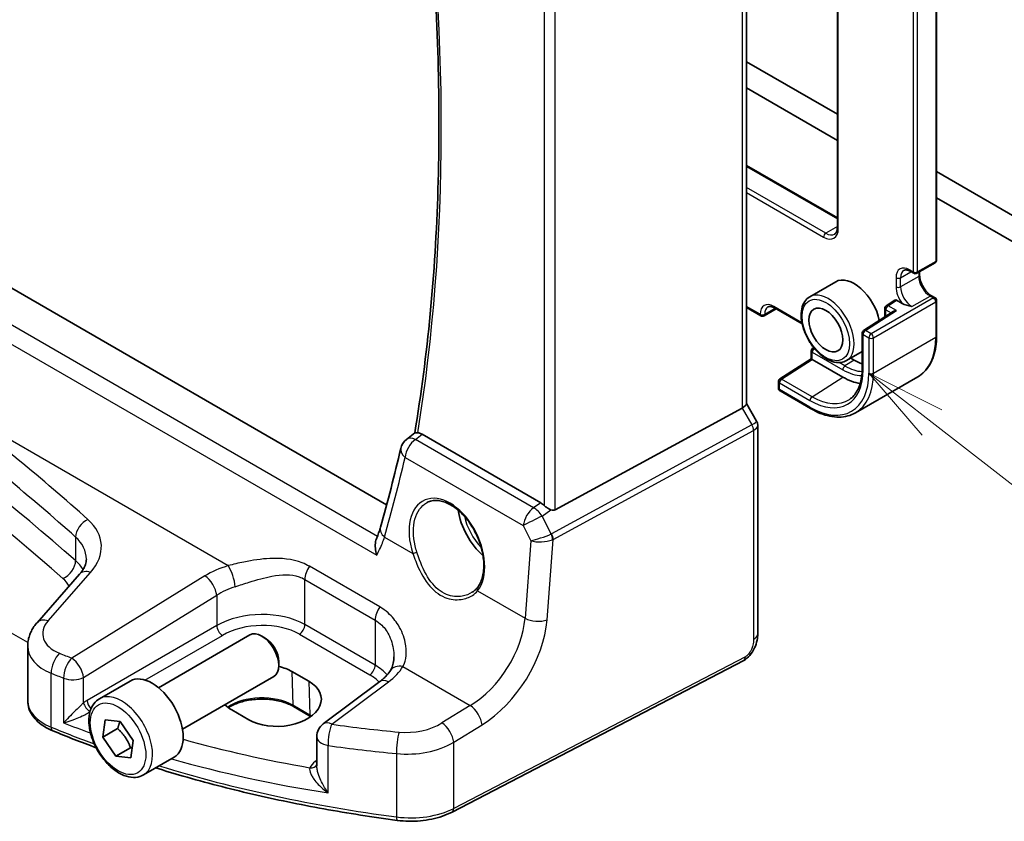
# Model space of a CAD drawing. Units: millimetres. Extents: x 29 to 4174, y 16 to 718.
# Drawn here: x 520 to 581, y 185 to 235 of the extents above; entities that cross this region are included whole.
import ezdxf

# ---------------------------------------------------------------- set-up
doc = ezdxf.new("R2010")
doc.units = ezdxf.units.MM
doc.header["$LTSCALE"] = 2
for name, color, linetype, lineweight in [('Symbol (TK)', 100, 'Continuous', 18), ('Visible (ISO)', 7, 'Continuous', 35), ('Visible Narrow (ISO)', 7, 'Continuous', 25)]:
    doc.layers.add(name, color=color, linetype=linetype, lineweight=lineweight)
doc.styles.add('Note Text (TK2)', font='MS PGothic.ttf')

# ---------------------------------------------------------------- blocks, each defined once
blk = doc.blocks.new('バルーン6')
at = {"layer": 'Symbol (TK)', "color": 100}
for p, q in [((288.457, 104.926), (286.484, 106.462)), ((288.764, 105.32), (286.484, 106.462)), ((286.484, 106.462), (288.149, 104.531)), ((288.457, 104.926), (295.938, 99.098))]:
    blk.add_line(p, q, dxfattribs=at)
at = {"layer": 'Symbol (TK)'}
blk.add_circle((298.299, 97.259), 3, dxfattribs=at)
at = {"layer": 'Symbol (TK)', "color": 7, "insert": (298.299, 97.241), "char_height": 2, "attachment_point": 5, "line_spacing_factor": 0.25, "style": 'Note Text (TK2)'}
blk.add_mtext('4', dxfattribs=at)

msp = doc.modelspace()

# ---------------------------------------------------------------- linework, layer by layer
at = {"layer": 'Visible (ISO)'}
for p, q in [((571.001, 262.5759), (571.001, 222.0278)), ((577.1993, 259.505), (577.1993, 219.9865)), ((542.8585, 204.7108), (461.5151, 251.6745)), ((565.3238, 250.6093), (565.3238, 211.0105)), ((565.3238, 232.3612), (571.001, 229.0835)), ((571.001, 227.4505), (565.3238, 230.7282)), ((565.3238, 225.8969), (571.001, 222.6191)), ((577.1993, 225.5049), (586.121, 220.354)), ((592.2021, 215.21), (577.1993, 223.8719)), ((575.9679, 219.1601), (577.0993, 219.8133)), ((575.5558, 219.2826), (575.7679, 219.1601)), ((576.1386, 219.2587), (576.1386, 219.0476)), ((570.8995, 218.6308), (569.2732, 217.6918)), ((576.8872, 217.7511), (577.0993, 217.6286)), ((566.222, 216.5065), (565.3238, 217.0251)), ((574.5985, 217.484), (574.0574, 217.137)), ((574.7014, 217.4757), (575.0453, 217.2771)), ((577.1993, 217.4554), (577.1993, 215.2509)), ((567.1705, 216.9387), (566.422, 216.5065)), ((567.0705, 216.9964), (568.8032, 215.9961)), ((574.4938, 216.7727), (572.6429, 215.5859)), ((573.9654, 216.4339), (573.9654, 216.9687)), ((572.5508, 215.4175), (572.5508, 213.213)), ((569.3747, 213.8174), (569.3747, 214.3183)), ((569.522, 214.5219), (569.4671, 214.4869)), ((572.5508, 214.2725), (571.5732, 213.7081)), ((567.4165, 212.5685), (569.3747, 213.8175)), ((571.3424, 212.6789), (569.4333, 213.7812)), ((571.8393, 213.8617), (572.0495, 213.7403)), ((567.3241, 212.3998), (567.3241, 211.9849)), ((572.1333, 210.4518), (576.0223, 212.6972)), ((567.4241, 211.8117), (569.3333, 210.7094)), ((565.3238, 211.0335), (565.9596, 209.9323)), ((565.0591, 210.7461), (553.3874, 204.4006)), ((566.0309, 209.6662), (566.0309, 196.6523)), ((544.1008, 208.7936), (544.6183, 209.1961)), ((552.4815, 204.8297), (545.0718, 209.1077)), ((523.6871, 200.3747), (521.0292, 197.35)), ((528.6114, 193.2919), (534.3131, 196.5838)), ((535.28, 196.3843), (535.0631, 196.5095)), ((520.4455, 192.4738), (520.4455, 195.8882)), ((536.1238, 194.9228), (536.1238, 194.6724)), ((565.153, 194.9987), (546.9406, 185.531)), ((536.9429, 194.3016), (538.0035, 193.6892)), ((524.9247, 192.6068), (526.8339, 193.7091)), ((530.1114, 190.6938), (535.8131, 193.9857)), ((542.4303, 193.6755), (538.9002, 191.0357)), ((534.2467, 191.2928), (533.186, 191.9052)), ((538.1096, 191.4985), (537.049, 192.1109)), ((525.1423, 190.2043), (525.2817, 191.2912)), ((525.2817, 191.2912), (526.2271, 191.1897)), ((526.0615, 190.735), (525.1423, 190.2043)), ((526.2271, 191.1897), (527.0329, 190.0013)), ((525.9482, 189.0158), (525.1423, 190.2043)), ((527.0329, 190.0013), (526.8935, 188.9143)), ((538.4991, 190.2348), (538.4991, 188.4136)), ((526.8674, 189.5465), (525.9482, 189.0158)), ((526.8935, 188.9143), (525.9482, 189.0158)), ((527.6747, 187.8437), (529.5839, 188.9459))]:
    msp.add_line(p, q, dxfattribs=at)
for centre, radius, start, end in [((576.9993, 219.9865), 0.2, 300, 0), ((575.8679, 219.3333), 0.2, 240, 300), ((574.1654, 216.9687), 0.2, 122.668498, 180), ((576.9993, 217.4554), 0.2, 0, 60), ((566.322, 216.6797), 0.2, 240, 300), ((572.7508, 215.4175), 0.2, 122.668498, 180), ((569.5747, 214.3183), 0.2, 122.532401, 180), ((567.5241, 212.3998), 0.2, 122.532401, 180), ((567.5241, 211.9849), 0.2, 180, 240), ((544.7146, 208.0042), 1, 127.869753, 166.865517), ((539.4991, 190.2348), 1, 126.78998, 180)]:
    msp.add_arc(centre, radius, start, end, dxfattribs=at)
for centre, major_axis, ratio, start_param, end_param in [((572.0495, 216.6389), (-1.15, 1.9919), 0.5773503, 4.1865318, 6.2831853), ((574.7014, 217.3124), (-0.1003, 0.1732), 0.5773492, 5.4964157, 6.3094011), ((574.694, 216.6635), (0.2756, 0.0064), 0.5922602, 1.5570027, 2.3699881), ((569.5747, 213.7078), (-0.2, 0.1096), 0.022659, 0.0124222, 0.7978204), ((572.0495, 216.6389), (1.775, -3.0744), 0.5773503, 5.4977871, 5.6988382), ((571.3424, 216.2307), (-2.175, 3.7672), 0.5773503, 2.3561945, 2.7170237), ((564.5238, 210.8192), (0.7971, 0.2136), 0.3178372, 5.360468, 6.1982261), ((445.7219, 287.3534), (61.2358, -130.3263), 0.6195827, 0.6197599, 0.6652033), ((552.4823, 204.0096), (0.4985, -0.8698), 0.5766698, 2.047433, 2.3604916), ((549.4221, 203.575), (-1.5, 2.5981), 0.5773503, 0.9561768, 2.0969458), ((553.0528, 205.0244), (0.3326, -0.6249), 0.5974682, 5.6839249, 6.28846), ((535.0631, 195.2848), (-0.75, 1.299), 0.5773503, 3.1415927, 6.2831853), ((535.28, 195.41), (-0.5966, 1.0334), 0.5773503, 3.9269908, 5.4977871), ((535.0644, 193.1034), (-2.6554, -0.1273), 0.606728, 3.8979194, 4.2736129), ((528.2089, 191.3275), (-1.375, 2.3816), 0.5773503, 3.1415927, 6.2831853), ((536.1251, 192.491), (2.6554, 0.1273), 0.606728, 3.8979194, 7.0395121), ((535.0644, 193.1034), (-2.6554, -0.1273), 0.606728, 0.4952315, 0.7563268)]:
    msp.add_ellipse(centre, major_axis=major_axis, ratio=ratio, start_param=start_param, end_param=end_param, dxfattribs=at)
msp.add_ellipse((570.2818, 215.6183), major_axis=(0.75, -1.299), ratio=0.5773503, dxfattribs=at)
for points, knots in [([(544.7243, 248.655), (545.0775, 246.025), (545.3644, 243.4207), (545.8258, 238.0244), (545.9866, 235.2386), (546.1466, 229.7551), (546.1458, 227.0572), (545.9825, 221.7625), (545.8201, 219.1656), (545.335, 214.0884), (545.0124, 211.608), (544.6107, 209.1901)], [2.97501685, 2.97501685, 2.97501685, 2.97501685, 3.03811701, 3.03811701, 3.10733766, 3.10733766, 3.17655831, 3.17655831, 3.24577896, 3.24577896, 3.31491398, 3.31491398, 3.31491398, 3.31491398]), ([(570.8318, 221.6059), (570.8501, 221.6165), (570.8671, 221.6295), (570.8993, 221.6621), (570.9146, 221.6818), (570.9428, 221.7294), (570.9557, 221.7573), (570.9772, 221.8215), (570.9859, 221.8578), (570.9978, 221.9377), (571.001, 221.9813), (571.001, 222.0278)], [5.49778714, 5.49778714, 5.49778714, 5.49778714, 5.65486678, 5.65486678, 5.81194641, 5.81194641, 5.96902604, 5.96902604, 6.12610567, 6.12610567, 6.28318531, 6.28318531, 6.28318531, 6.28318531]), ([(575.5558, 219.2826), (575.5192, 219.3037), (575.4836, 219.321), (575.4158, 219.3477), (575.3836, 219.3572), (575.3243, 219.3692), (575.2971, 219.3717), (575.2484, 219.3712), (575.2269, 219.3682), (575.1884, 219.3581), (575.1715, 219.3511), (575.1558, 219.342)], [1.57079633, 1.57079633, 1.57079633, 1.57079633, 1.72787596, 1.72787596, 1.88495559, 1.88495559, 2.04203522, 2.04203522, 2.19911486, 2.19911486, 2.35619449, 2.35619449, 2.35619449, 2.35619449]), ([(576.8872, 217.7511), (576.8203, 217.7897), (576.7505, 217.8413), (576.6125, 217.968), (576.5445, 218.0434), (576.4189, 218.211), (576.3614, 218.3034), (576.2641, 218.4947), (576.2245, 218.5935), (576.1671, 218.7854), (576.1493, 218.8785), (576.1398, 218.9927), (576.1386, 219.0207), (576.1386, 219.0476)], [1.5707963, 1.5707963, 1.5707963, 1.5707963, 1.8578521, 1.8578521, 2.150771, 2.150771, 2.4482639, 2.4482639, 2.7465326, 2.7465326, 3.0415302, 3.0415302, 3.1415927, 3.1415927, 3.1415927, 3.1415927]), ([(569.2732, 217.6918), (569.1496, 217.6204), (569.0439, 217.5193), (568.8734, 217.2665), (568.8121, 217.112), (568.737, 216.7563), (568.7287, 216.5516), (568.7693, 216.1193), (568.8195, 215.8914), (568.9717, 215.4387), (569.0734, 215.214), (569.3177, 214.7888), (569.46, 214.5883), (569.7729, 214.2297), (569.9434, 214.0718), (570.2989, 213.8148), (570.484, 213.7161), (570.8506, 213.5944), (571.0329, 213.5701), (571.3367, 213.604), (571.4618, 213.6438), (571.5732, 213.7081)], [2.3561945, 2.3561945, 2.3561945, 2.3561945, 2.6308405, 2.6308405, 2.9276494, 2.9276494, 3.2557454, 3.2557454, 3.5905784, 3.5905784, 3.9231696, 3.9231696, 4.2545816, 4.2545816, 4.5871148, 4.5871148, 4.9219143, 4.9219143, 5.2502698, 5.2502698, 5.4977871, 5.4977871, 5.4977871, 5.4977871]), ([(567.0705, 216.9964), (567.0339, 217.0175), (566.9983, 217.0348), (566.9305, 217.0615), (566.8983, 217.071), (566.839, 217.083), (566.8118, 217.0855), (566.7631, 217.085), (566.7416, 217.082), (566.7032, 217.0719), (566.6862, 217.0649), (566.6705, 217.0559)], [1.57079633, 1.57079633, 1.57079633, 1.57079633, 1.72787596, 1.72787596, 1.88495559, 1.88495559, 2.04203522, 2.04203522, 2.19911486, 2.19911486, 2.35619449, 2.35619449, 2.35619449, 2.35619449]), ([(577.1993, 215.2509), (577.1993, 215.0195), (577.1835, 214.7961), (577.1201, 214.3705), (577.0725, 214.1683), (576.9453, 213.7898), (576.8658, 213.6135), (576.6755, 213.2921), (576.5646, 213.1469), (576.314, 212.8933), (576.1742, 212.7849), (576.0223, 212.6972)], [0, 0, 0, 0, 0.15707963, 0.15707963, 0.31415927, 0.31415927, 0.4712389, 0.4712389, 0.62831853, 0.62831853, 0.78539816, 0.78539816, 0.78539816, 0.78539816]), ([(572.5508, 213.213), (572.5508, 213.0305), (572.539, 212.8558), (572.4925, 212.5265), (572.4578, 212.3717), (572.3674, 212.0858), (572.3117, 211.9546), (572.1817, 211.7181), (572.1074, 211.6128), (571.9425, 211.4288), (571.8518, 211.3501), (571.7536, 211.2846)], [0, 0, 0, 0, 0.14966636, 0.14966636, 0.29933271, 0.29933271, 0.44899907, 0.44899907, 0.59866542, 0.59866542, 0.74833178, 0.74833178, 0.74833178, 0.74833178]), ([(569.3333, 210.7094), (569.5336, 210.5937), (569.7349, 210.4957), (570.1352, 210.3378), (570.3342, 210.2779), (570.7256, 210.1988), (570.918, 210.1795), (571.2915, 210.1837), (571.4726, 210.2071), (571.8176, 210.2973), (571.9814, 210.3642), (572.1333, 210.4518)], [4.71238898, 4.71238898, 4.71238898, 4.71238898, 4.86946861, 4.86946861, 5.02654825, 5.02654825, 5.18362788, 5.18362788, 5.34070751, 5.34070751, 5.49778714, 5.49778714, 5.49778714, 5.49778714]), ([(566.0309, 209.6662), (566.0309, 209.6841), (566.03, 209.7024), (566.0262, 209.7393), (566.0233, 209.7579), (566.0155, 209.7948), (566.0106, 209.8132), (565.9989, 209.8491), (565.9921, 209.8667), (565.9769, 209.9005), (565.9685, 209.9168), (565.9596, 209.9323)], [0.78539816, 0.78539816, 0.78539816, 0.78539816, 0.81938185, 0.81938185, 0.85336555, 0.85336555, 0.88734924, 0.88734924, 0.92133293, 0.92133293, 0.95531662, 0.95531662, 0.95531662, 0.95531662]), ([(544.7994, 209.2019), (544.7668, 209.2049), (544.7388, 209.2072), (544.6697, 209.2105), (544.6408, 209.2079), (544.6223, 209.1988), (544.6202, 209.1975), (544.6183, 209.1961)], [-0.109658867, -0.109658867, -0.109658867, -0.109658867, -0.094425534, -0.094425534, -0.065036727, -0.065036727, -0.06055364, -0.06055364, -0.06055364, -0.06055364]), ([(544.7994, 209.2019), (544.8187, 209.2), (544.8385, 209.197), (544.9275, 209.1782), (544.9994, 209.1494), (545.0718, 209.1077)], [0.099702613, 0.099702613, 0.099702613, 0.099702613, 0.108630189, 0.108630189, 0.139329364, 0.139329364, 0.139329364, 0.139329364]), ([(545.3832, 204.8496), (545.4763, 204.8981), (545.5758, 204.9332), (545.7845, 204.9753), (545.8934, 204.9829), (546.1154, 204.9705), (546.2278, 204.9519), (546.4546, 204.89), (546.5686, 204.8475), (546.7969, 204.7397), (546.9111, 204.6748), (547.1376, 204.5235), (547.2499, 204.4372), (547.47, 204.2452), (547.5778, 204.1393), (547.7861, 203.9103), (547.8866, 203.7872), (548.0774, 203.5266), (548.1678, 203.3891), (548.3359, 203.1032), (548.4136, 202.9548), (548.5542, 202.6512), (548.6171, 202.4959), (548.7263, 202.1825), (548.7726, 202.0244), (548.8475, 201.7098), (548.8761, 201.5533), (548.9149, 201.2463), (548.9251, 201.0957), (548.9274, 200.8044), (548.9194, 200.6637), (548.8858, 200.3957), (548.8602, 200.2685), (548.7925, 200.0301), (548.7504, 199.9192), (548.649, 199.7116), (548.589, 199.6161), (548.5224, 199.5323)], [-0.7585989, -0.7585989, -0.7585989, -0.7585989, -0.580545, -0.580545, -0.4069118, -0.4069118, -0.2424865, -0.2424865, -0.0841099, -0.0841099, 0.0715803, 0.0715803, 0.2264597, 0.2264597, 0.3813849, 0.3813849, 0.5366773, 0.5366773, 0.6923998, 0.6923998, 0.8484936, 0.8484936, 1.0048408, 1.0048408, 1.161294, 1.161294, 1.3177007, 1.3177007, 1.4739423, 1.4739423, 1.6300175, 1.6300175, 1.7862136, 1.7862136, 1.9434242, 1.9434242, 2.1088014, 2.1088014, 2.1088014, 2.1088014]), ([(553.1169, 204.3963), (553.1038, 204.4013), (553.0907, 204.4067), (553.0142, 204.4401), (552.9457, 204.4784), (552.8156, 204.5646), (552.754, 204.6126), (552.7024, 204.6611), (552.7009, 204.6626), (552.6993, 204.6641)], [0.034621874, 0.034621874, 0.034621874, 0.034621874, 0.039035112, 0.039035112, 0.061072777, 0.061072777, 0.083110443, 0.083110443, 0.083812467, 0.083812467, 0.083812467, 0.083812467]), ([(542.4705, 203.3028), (542.4576, 203.2572), (542.4439, 203.211), (542.415, 203.1173), (542.3998, 203.0698), (542.3679, 202.9737), (542.3511, 202.9251), (542.3161, 202.8269), (542.2979, 202.7772), (542.2598, 202.677), (542.2401, 202.6264), (542.2196, 202.5754)], [0, 0, 0, 0, 0.02147603, 0.02147603, 0.04295207, 0.04295207, 0.0644281, 0.0644281, 0.08590414, 0.08590414, 0.10738017, 0.10738017, 0.10738017, 0.10738017]), ([(542.2418, 201.5568), (542.2413, 201.5586), (542.2408, 201.5603), (542.1975, 201.7102), (542.1679, 201.8614), (542.1437, 202.1488), (542.1477, 202.2876), (542.1837, 202.4706), (542.1993, 202.5251), (542.2196, 202.5754)], [-0.00054489, -0.00054489, -0.00054489, -0.00054489, 0, 0, 0.04675938, 0.04675938, 0.0918935, 0.0918935, 0.11243516, 0.11243516, 0.11243516, 0.11243516]), ([(523.6871, 200.3747), (523.7491, 200.4453), (523.8036, 200.5154), (523.8978, 200.6531), (523.9375, 200.7205), (524.0035, 200.8513), (524.0297, 200.9146), (524.0703, 201.0367), (524.0848, 201.0954), (524.1037, 201.2091), (524.1081, 201.2641), (524.1081, 201.3181)], [-1.30899694, -1.30899694, -1.30899694, -1.30899694, -1.20427718, -1.20427718, -1.09955743, -1.09955743, -0.99483767, -0.99483767, -0.89011792, -0.89011792, -0.78539816, -0.78539816, -0.78539816, -0.78539816]), ([(548.5224, 199.5323), (548.5049, 199.5103), (548.4866, 199.4888), (548.4481, 199.4468), (548.4281, 199.4264), (548.3864, 199.3867), (548.3647, 199.3674), (548.3199, 199.3301), (548.2968, 199.312), (548.249, 199.2773), (548.2245, 199.2605), (548.1992, 199.2445)], [0, 0, 0, 0, 0.014792458, 0.014792458, 0.029584915, 0.029584915, 0.044377373, 0.044377373, 0.05916983, 0.05916983, 0.073962288, 0.073962288, 0.073962288, 0.073962288]), ([(520.4455, 195.8882), (520.4455, 195.9986), (520.4547, 196.1087), (520.4906, 196.3247), (520.5172, 196.4306), (520.5854, 196.6356), (520.627, 196.7347), (520.7229, 196.9248), (520.7771, 197.0157), (520.8958, 197.1892), (520.9604, 197.2717), (521.0292, 197.35)], [0.78539816, 0.78539816, 0.78539816, 0.78539816, 0.89011792, 0.89011792, 0.99483767, 0.99483767, 1.09955743, 1.09955743, 1.20427718, 1.20427718, 1.30899694, 1.30899694, 1.30899694, 1.30899694]), ([(566.0309, 196.6523), (566.0309, 196.5233), (566.0178, 196.3872), (565.9572, 196.0899), (565.9026, 195.9253), (565.7525, 195.6051), (565.6525, 195.4459), (565.4257, 195.1832), (565.296, 195.0731), (565.153, 194.9987)], [0, 0, 0, 0, 0.04210539, 0.04210539, 0.09352905, 0.09352905, 0.14831264, 0.14831264, 0.19956925, 0.19956925, 0.19956925, 0.19956925]), ([(543.3134, 195.2252), (543.3134, 195.1557), (543.3101, 195.0875), (543.297, 194.9554), (543.2873, 194.8915), (543.2622, 194.7692), (543.2467, 194.7108), (543.2108, 194.6004), (543.1904, 194.5484), (543.1454, 194.4515), (543.1209, 194.4065), (543.0946, 194.3651)], [0.40227937, 0.40227937, 0.40227937, 0.40227937, 0.44191352, 0.44191352, 0.48154766, 0.48154766, 0.52118181, 0.52118181, 0.56081596, 0.56081596, 0.6004501, 0.6004501, 0.6004501, 0.6004501]), ([(543.0946, 194.3651), (543.0664, 194.3204), (543.0351, 194.275), (542.9659, 194.1834), (542.9281, 194.1372), (542.846, 194.0443), (542.8017, 193.9977), (542.7065, 193.9047), (542.6557, 193.8583), (542.5477, 193.7662), (542.4905, 193.7205), (542.4303, 193.6755)], [1.17431735, 1.17431735, 1.17431735, 1.17431735, 1.24314117, 1.24314117, 1.31196499, 1.31196499, 1.38078881, 1.38078881, 1.44961263, 1.44961263, 1.51843645, 1.51843645, 1.51843645, 1.51843645]), ([(520.4455, 192.4738), (520.4455, 192.3094), (520.473, 192.1452), (520.577, 191.8328), (520.6531, 191.6846), (520.8427, 191.4102), (520.9562, 191.2838), (521.2125, 191.0528), (521.3554, 190.9481), (521.665, 190.7598), (521.8317, 190.6763), (522.0079, 190.6035)], [0.78539816, 0.78539816, 0.78539816, 0.78539816, 0.97527624, 0.97527624, 1.16515432, 1.16515432, 1.3550324, 1.3550324, 1.54491048, 1.54491048, 1.73478856, 1.73478856, 1.73478856, 1.73478856]), ([(527.6747, 187.8437), (527.5263, 187.758), (527.3584, 187.7077), (526.9957, 187.6775), (526.8003, 187.7032), (526.3872, 187.83), (526.1693, 187.9406), (525.7428, 188.2353), (525.5347, 188.422), (525.1534, 188.8477), (524.9801, 189.0863), (524.6833, 189.5921), (524.5595, 189.859), (524.373, 190.398), (524.3103, 190.6701), (524.2554, 191.1964), (524.2636, 191.4506), (524.3594, 191.9108), (524.4454, 192.1188), (524.6692, 192.4199), (524.7882, 192.528), (524.9247, 192.6068)], [3.7899307, 3.7899307, 3.7899307, 3.7899307, 4.0557251, 4.0557251, 4.3453496, 4.3453496, 4.6734445, 4.6734445, 5.0121554, 5.0121554, 5.3482886, 5.3482886, 5.682848, 5.682848, 6.0187634, 6.0187634, 6.3574157, 6.3574157, 6.6870153, 6.6870153, 6.9315234, 6.9315234, 6.9315234, 6.9315234]), ([(537.049, 192.1109), (536.8509, 192.2252), (536.6186, 192.3237), (536.1073, 192.4766), (535.8283, 192.5306), (535.2521, 192.5871), (534.955, 192.5892), (534.3747, 192.541), (534.0917, 192.4906), (533.5707, 192.3436), (533.3325, 192.2474), (533.0752, 192.105), (533.0242, 192.0744), (532.9757, 192.0428)], [4.712389, 4.712389, 4.712389, 4.712389, 5.020055, 5.020055, 5.3296103, 5.3296103, 5.6408267, 5.6408267, 5.9521116, 5.9521116, 6.2618362, 6.2618362, 6.3426977, 6.3426977, 6.3426977, 6.3426977]), ([(543.5232, 185.0106), (541.9808, 185.214), (540.4522, 185.4528), (537.4323, 185.9997), (535.941, 186.3078), (533.0048, 186.9914), (531.56, 187.3669), (529.5705, 187.9398), (529.0027, 188.1099), (528.4397, 188.2853)], [4.15156292, 4.15156292, 4.15156292, 4.15156292, 4.23092969, 4.23092969, 4.31029645, 4.31029645, 4.38966322, 4.38966322, 4.42172024, 4.42172024, 4.42172024, 4.42172024]), ([(543.5232, 185.0106), (543.7599, 184.9794), (544.001, 184.9614), (544.4845, 184.9522), (544.7269, 184.961), (545.2055, 185.0051), (545.4417, 185.0405), (545.9007, 185.1372), (546.1234, 185.1985), (546.5487, 185.3462), (546.7512, 185.4326), (546.9406, 185.531)], [2.13162239, 2.13162239, 2.13162239, 2.13162239, 2.32314446, 2.32314446, 2.51466654, 2.51466654, 2.70618862, 2.70618862, 2.8977107, 2.8977107, 3.08923278, 3.08923278, 3.08923278, 3.08923278])]:
    msp.add_open_spline(points, degree=3, knots=knots, dxfattribs=at)
for points in [[(575.6558, 217.088), (575.4496, 217.1335), (575.2014, 217.187), (575.0453, 217.2771)], [(538.1253, 191.4894), (538.1201, 191.4924), (538.1149, 191.4955), (538.1096, 191.4985)], [(524.7169, 189.5469), (523.7977, 189.8847), (522.8942, 190.237), (522.0079, 190.6035)]]:
    msp.add_open_spline(points, degree=3, dxfattribs=at)
for points, weights in [([(526.1892, 191.1938), (526.1502, 190.9917), (526.0615, 190.735)], [1.07244881722, 1.05787904352, 1]), ([(526.0615, 190.735), (526.6118, 190.2258), (526.8674, 189.5465)], [1, 1.15470053838, 1]), ([(526.8674, 189.5465), (526.9234, 189.5496), (526.9752, 189.5516)], [1, 1.01224333993, 1.02254875031])]:
    msp.add_rational_spline(points, weights, degree=2, dxfattribs=at)
at = {"layer": 'Visible Narrow (ISO)'}
for p, q in [((571.0596, 221.9461), (571.0596, 262.573)), ((577.1407, 259.4233), (577.1407, 219.9049)), ((575.7265, 258.7701), (575.7265, 219.2517)), ((576.0093, 219.2517), (576.0093, 258.7701)), ((542.2816, 202.7345), (459.5258, 250.5136)), ((565.0591, 250.4577), (565.0591, 210.7461)), ((458.3946, 249.966), (542.2418, 201.5568)), ((552.6993, 244.3544), (552.6993, 204.6641)), ((553.3874, 204.4006), (553.3874, 244.6682)), ((520.4572, 196.1038), (459.2849, 231.4216)), ((565.3238, 225.8292), (571.001, 222.5515)), ((570.2818, 221.6604), (565.3238, 224.5229)), ((565.3238, 224.1963), (570.1404, 221.4154)), ((571.001, 222.0756), (570.2818, 221.6604)), ((577.1407, 219.9049), (576.0093, 219.2517)), ((574.6658, 218.8843), (574.6658, 218.3127)), ((574.9487, 218.8843), (575.5972, 219.2587)), ((576.0801, 218.9659), (574.9487, 218.3127)), ((574.9487, 218.3127), (574.9487, 218.8843)), ((575.7265, 219.2517), (575.5144, 219.3742)), ((576.0801, 219.2249), (576.0801, 218.9659)), ((575.6558, 217.088), (576.7872, 217.7412)), ((576.7872, 217.7412), (576.9993, 217.6187)), ((566.1806, 216.5981), (565.3238, 217.0927)), ((568.7872, 216.0729), (567.0291, 217.088)), ((576.9993, 217.6187), (573.1102, 215.3733)), ((573.2516, 215.1284), (577.1407, 217.3737)), ((574.1654, 217.132), (574.7014, 217.4757)), ((574.694, 216.8268), (574.1654, 217.132)), ((577.1407, 217.3737), (577.1407, 215.1692)), ((566.4634, 216.5981), (567.1119, 216.9725)), ((572.7508, 215.5808), (574.694, 216.8268)), ((574.0239, 216.4714), (574.0239, 216.887)), ((574.0239, 216.887), (574.365, 216.6901)), ((572.6094, 215.3359), (572.9688, 215.1284)), ((572.6094, 213.1313), (572.6094, 215.3359)), ((573.1102, 215.3733), (572.7508, 215.5808)), ((572.9688, 215.1284), (572.9688, 212.9238)), ((573.2516, 212.9238), (577.1407, 215.1692)), ((573.2516, 212.9238), (573.2516, 215.1284)), ((569.4333, 214.2366), (571.3424, 213.1343)), ((569.4333, 213.7812), (569.4333, 214.2366)), ((567.5167, 212.5586), (569.4333, 213.7812)), ((571.4765, 213.3748), (571.1154, 213.5833)), ((572.0495, 213.7403), (571.4765, 213.3748)), ((567.3826, 211.9032), (567.3826, 212.3182)), ((567.3826, 212.3182), (569.2918, 211.2159)), ((569.4259, 211.4564), (567.5167, 212.5586)), ((569.4259, 211.4564), (571.3424, 212.6789)), ((569.2918, 210.801), (567.3826, 211.9032)), ((515.2712, 211.1251), (532.9659, 200.909)), ((565.0591, 210.7461), (565.6628, 209.7005)), ((565.6628, 209.7005), (553.1538, 202.8998)), ((553.2572, 202.5518), (565.7662, 209.3525)), ((565.7662, 209.3525), (565.7662, 196.3091)), ((552.0356, 204.5197), (544.653, 208.782)), ((544.0102, 207.6687), (551.3928, 203.4063)), ((552.4815, 204.8297), (552.0356, 204.5197)), ((552.5595, 204.0088), (553.1169, 204.3963)), ((553.1302, 202.8885), (552.5595, 204.0088)), ((551.3928, 203.4063), (551.8702, 202.4691)), ((523.4374, 202.6958), (523.4374, 201.2227)), ((542.7283, 202.695), (544.4922, 201.6766)), ((551.8702, 202.4691), (551.4997, 197.6308)), ((552.8733, 197.5373), (553.2572, 202.5518)), ((521.7188, 197.4678), (524.3766, 200.4924)), ((542.4256, 198.3327), (538.0357, 200.8672)), ((531.5162, 200.2639), (523.1981, 195.1412)), ((537.7519, 200.0493), (542.1419, 197.5148)), ((537.7519, 197.228), (537.7519, 200.0493)), ((548.5381, 199.3407), (551.4997, 197.6308)), ((523.9288, 193.9343), (532.247, 199.057)), ((532.247, 199.057), (532.247, 197.1693)), ((542.1419, 197.5148), (542.1419, 194.6934)), ((532.247, 197.1693), (524.1489, 192.4938)), ((542.1419, 194.6934), (537.7519, 197.228)), ((527.7692, 193.7686), (532.6001, 196.5577)), ((537.4169, 196.6268), (541.8068, 194.0923)), ((565.257, 195.2278), (547.0445, 185.7601)), ((520.4287, 194.5311), (520.4287, 194.531)), ((536.9429, 194.3016), (537.0076, 192.1968)), ((543.8784, 194.6087), (548.0837, 192.1808)), ((521.9078, 190.8308), (521.9078, 194.1953)), ((522.6905, 193.8887), (522.6905, 191.098)), ((523.9288, 192.3439), (523.9288, 193.9343)), ((538.0035, 193.6892), (538.0683, 191.5844)), ((539.4375, 191.0126), (542.9675, 193.6525)), ((538.0683, 191.5844), (537.0076, 192.1968)), ((548.0837, 192.1808), (546.3137, 191.0908)), ((547.0445, 189.8839), (548.8144, 190.9739)), ((539.2052, 186.723), (539.2052, 189.683)), ((547.0445, 185.7601), (547.0445, 189.8839)), ((538.4991, 188.7483), (538.4029, 188.6804)), ((543.4772, 189.1785), (543.4772, 185.2249))]:
    msp.add_line(p, q, dxfattribs=at)
for centre, major_axis, ratio, start_param, end_param in [((444.6819, 286.9086), (-71.8353, 124.4224), 0.5773503, 3.7564914, 4.0940471), ((353.0515, 127.1655), (-204.6245, -9.7561), 0.6065893, 3.7001809, 4.0959746), ((353.0885, 126.3715), (203.624, 9.7588), 0.6067281, 0.5584318, 0.9542254), ((570.1404, 222.4769), (0.65, -1.1258), 0.5773503, 5.4977871, 7.0685835), ((571.201, 222.0278), (-0.2, 0), 0.5773503, 0, 0.7853982), ((570.2818, 221.4971), (-0.1, -0.1732), 0.5773503, 3.9269908, 5.4977871), ((570.2818, 222.5585), (0.55, -0.9526), 0.5773503, 5.4977871, 6.2831853), ((575.5144, 218.3944), (-0.6, 1.0392), 0.5773503, 5.4977871, 7.0685835), ((576.9993, 219.9865), (0.1, -0.1732), 0.5773503, 0, 0.7853982), ((576.9993, 219.9865), (0.2, 0), 0.5773503, 5.4977871, 6.2831853), ((574.8073, 218.9659), (0.2, 0), 0.5773503, 3.9269908, 5.4977871), ((575.6558, 218.476), (-0.5, 0.866), 0.5773503, 0, 0.7853982), ((575.6558, 219.4558), (-0.1, -0.1732), 0.5773503, 5.4977871, 6.2831853), ((575.8679, 219.3333), (-0.2, 0), 0.5773503, 0.7853982, 2.3561945), ((575.8679, 219.3333), (-0.1, -0.1732), 0.5773503, 5.4977871, 6.2831853), ((575.8679, 219.3333), (0.1, -0.1732), 0.5773503, 0, 0.7853982), ((575.9386, 219.0476), (0.2, 0), 0.5773503, 5.4977871, 6.2831853), ((576.7872, 218.5577), (0.5, -0.866), 0.5773503, 3.9269908, 5.4977871), ((575.5144, 217.8228), (0.6, -1.0392), 0.5773503, 3.9269908, 4.9121016), ((574.8073, 218.3944), (0.2, 0), 0.5773503, 3.9269908, 5.4977871), ((575.6558, 217.9045), (-0.5, 0.866), 0.5773503, 0.7853982, 2.3561945), ((570.4232, 215.6999), (1.15, -1.9919), 0.5773503, 0, 3.1415927), ((576.7872, 217.5779), (0.1, 0.1732), 0.5773503, 0, 0.7853982), ((576.9993, 217.4554), (0.1, 0.1732), 0.5773503, 0, 0.7853982), ((567.0291, 216.1082), (-0.6, 1.0392), 0.5773503, 5.4977871, 7.0685835), ((567.1705, 216.1898), (-0.5, 0.866), 0.5773503, 0, 0.7853982), ((567.1705, 217.1696), (-0.1, -0.1732), 0.5773503, 5.4977871, 6.2831853), ((574.1654, 216.9687), (0.1, 0.1732), 0.5773503, 0.7853982, 2.3561945), ((574.1654, 216.9687), (-0.108, 0.1684), 0.6067752, 5.4701999, 6.2831853), ((576.9993, 217.4554), (0.1, -0.1732), 0.5773503, 0.7853982, 2.3561945), ((576.9993, 217.4554), (0.2, 0), 0.5773503, 5.4977871, 6.2831853), ((566.322, 216.6797), (-0.1, -0.1732), 0.5773503, 5.4977871, 6.2831853), ((566.322, 216.6797), (0.2, 0), 0.5773503, 3.9269908, 5.4977871), ((566.322, 216.6797), (0.1, -0.1732), 0.5773503, 0, 0.7853982), ((574.1654, 216.9687), (-0.2, 0), 0.5773503, 0, 0.7853982), ((572.7508, 215.4175), (-0.2, 0), 0.5773503, 0, 0.7853982), ((572.7508, 215.4175), (0.1, 0.1732), 0.5773503, 0.7853982, 2.3561945), ((572.7508, 215.4175), (-0.108, 0.1684), 0.6067752, 5.4701999, 6.2831853), ((573.1102, 215.21), (-0.1, -0.1732), 0.5773503, 3.9269908, 5.4977871), ((573.1102, 215.21), (-0.1, 0.1732), 0.5773503, 3.9269908, 5.4977871), ((576.9993, 215.2509), (0.2, 0), 0.5773503, 5.4977871, 6.2831853), ((573.1102, 215.21), (0.2, 0), 0.5773503, 3.9269908, 5.4977871), ((573.3223, 217.3737), (2.7, -4.6765), 0.5773503, 0, 0.7853982), ((569.5747, 214.3183), (-0.2, 0), 0.5773503, 0, 0.7853982), ((569.5747, 214.3183), (0.1, 0.1732), 0.5773503, 0.8775948, 2.3561945), ((569.5747, 214.3183), (-0.1076, 0.1686), 0.5463429, 5.5810285, 6.2831853), ((571.4839, 213.216), (0.1, 0.1732), 0.5773503, 0.837758, 2.3561945), ((571.4765, 216.308), (1.7962, -3.1112), 0.5773503, 5.4977871, 5.9327034), ((569.2918, 215.0467), (2.3459, -4.0632), 0.5773503, 5.4977871, 7.0685835), ((569.2918, 215.0467), (2.6, -4.5033), 0.5773503, 5.4977871, 7.0685835), ((571.3424, 216.2307), (1.8961, -3.2841), 0.5773503, 5.4977871, 5.9548287), ((569.4333, 215.1284), (2.7, -4.6765), 0.5773503, 0, 0.7853982), ((572.7508, 213.213), (-0.2, 0), 0.5773503, 0, 0.7853982), ((573.1102, 213.0055), (-0.2, 0), 0.5773503, 0.7853982, 2.3561945), ((567.5241, 212.3998), (-0.2, 0), 0.5773503, 0, 0.7853982), ((567.5241, 212.3998), (0.1, 0.1732), 0.5773503, 0.837758, 2.3561945), ((567.5241, 212.3998), (-0.1076, 0.1686), 0.5463429, 5.4729427, 6.2831853), ((567.5241, 211.9849), (-0.2, 0), 0.5773503, 0, 0.7853982), ((567.5241, 211.9849), (-0.1, -0.1732), 0.5773503, 5.4977871, 6.2831853), ((352.9899, 123.5553), (-205.4325, -17.0828), 0.6252357, 3.6771492, 3.751453), ((569.4333, 211.2976), (-0.1, -0.1732), 0.5773503, 3.9793507, 5.4977871), ((569.4259, 215.1241), (2.246, -3.8902), 0.5773503, 5.4977871, 6.3202517), ((569.4333, 210.8826), (-0.1, -0.1732), 0.5773503, 5.4977871, 6.2831853), ((353.0515, 122.7775), (204.4307, 17.0907), 0.6254545, 0.53526, 0.6095638), ((565.2309, 209.5944), (-0.7292, -0.3368), 0.1257984, 2.1453801, 3.1530566), ((565.4316, 209.567), (0.2388, -0.4393), 0.5337015, 0.8002149, 1.5844778), ((565.2309, 209.5944), (0.7987, 0.0937), 0.4825946, 5.388888, 6.2266461), ((544.7146, 208.0042), (0.5, 0.866), 0.5773503, 0.8726646, 2.268928), ((544.7146, 208.0042), (-0.6139, 0.7894), 0.5654625, 5.4223973, 6.2831853), ((544.7146, 208.0042), (-0.9738, 0.2272), 0.6142123, 0, 0.9150606), ((445.0874, 286.3135), (61.5758, -130.5903), 0.6252338, 0.6227644, 0.6682658), ((546.6208, 201.9635), (-1.4239, 3.0196), 0.6252354, 3.4409358, 7.6585386), ((552.0972, 203.7418), (-0.5, -0.866), 0.5773503, 4.0142573, 5.4105207), ((552.0972, 203.7418), (0.5709, -0.821), 0.5324781, 1.5259771, 2.3100943), ((524.2698, 203.0158), (0.6658, 0.7461), 0.6695631, 1.0011617, 2.486399), ((520.0465, 201.8433), (-4.9933, -0.4152), 0.6252357, 2.5660491, 3.6771492), ((549.4221, 203.575), (1.2565, -2.1763), 0.5773503, 4.2100228, 5.1174553), ((552.0972, 203.7418), (0.8911, 0.4539), 0.0331136, 1.0085463, 2.4654155), ((543.4327, 203.0305), (-0.9622, 0.2723), 0.6353898, 0, 0.9441466), ((552.5746, 202.8046), (-0.9507, -0.3366), 0.1260537, 0.6927589, 2.1496282), ((552.8519, 203.5413), (0.2811, -0.6517), 0.5977623, 6.2757079, 6.3374745), ((552.899, 202.755), (0.1923, -0.4615), 0.5306539, 0.8599735, 1.6394174), ((552.9226, 202.7663), (0.2388, -0.4393), 0.5337015, 0.8002149, 1.5844778), ((520.1081, 201.0655), (3.9908, 0.4253), 0.6362092, 6.2154932, 6.8029945), ((552.5746, 202.8046), (1.007, 0.0778), 0.4004687, 3.9071643, 5.3640336), ((552.6208, 203.4079), (0.8351, -0.703), 0.7266597, 5.9073453, 5.9691119), ((544.6331, 201.7437), (0.19, 0.0624), 0.156127, 3.8273225, 5.3184385), ((522.6051, 200.9027), (-0.6615, -0.7499), 0.6736085, 0.9631217, 2.482581), ((520.1081, 199.8168), (-3.9991, -0.1417), 0.5995612, 3.4427498, 3.7078457), ((524.4382, 199.7146), (-0.7512, 0.6601), 0.6559781, 5.3064361, 6.2831853), ((534.8619, 198.0999), (-4.9933, -0.4152), 0.6252357, 5.0493634, 5.3934825), ((533.0276, 200.1312), (-0.2942, 0.9557), 0.2621606, 4.0409106, 5.5780434), ((538.459, 200.4576), (0.5, 0.866), 0.5773503, 1.4272482, 2.3561945), ((520.1451, 199.0228), (2.9987, 0.1437), 0.6067281, 0.2551332, 0.5584318), ((531.5779, 199.4861), (-0.5244, 0.8515), 0.4940186, 3.9140299, 5.4802648), ((534.9235, 197.3221), (3.9908, 0.4253), 0.6362092, 1.8920234, 2.2361425), ((548.679, 199.4078), (-0.1566, 0.1245), 0.7461583, 0, 1.2210937), ((534.9235, 195.4452), (-3.9987, -0.1665), 0.6031607, 3.9018796, 5.4203161), ((542.849, 197.9231), (0.5, 0.866), 0.5773503, 1.4272482, 2.3561945), ((521.7804, 196.69), (-0.7512, 0.6601), 0.6559781, 5.3064361, 6.2831853), ((523.8838, 196.7923), (-2.4966, -0.2076), 0.6252357, 5.7076418, 7.1806309), ((534.942, 195.0482), (3.4985, 0.1677), 0.6067281, 0.7563286, 2.274765), ((547.7562, 196.081), (-2.7501, -4.1821), 0.6123661, 0.9082695, 2.3045329), ((548.4253, 195.652), (3.2477, 5.0502), 0.6067281, 4.0433268, 5.4395903), ((552.2041, 197.9663), (-0.9971, 0.0763), 0.5274655, 0.8274633, 2.3460992), ((532.5816, 196.9547), (-0.25, 0.433), 0.5154213, 0.7867677, 2.354825), ((537.3984, 197.0238), (0.25, 0.433), 0.5773503, 3.9793507, 5.4977871), ((565.2309, 196.6523), (0.8, 0), 0.5773503, 5.4454273, 6.2831853), ((523.9455, 196.0145), (3.4978, 0.2021), 0.6121539, 3.1062402, 4.0556306), ((522.49, 194.6647), (0.3706, 0.9288), 0.4835441, 0.7960015, 2.2807051), ((556.7769, 227.2965), (-58.9204, -4.8995), 0.6252357, 0.8974456, 0.9133997), ((523.2597, 194.3634), (-0.3585, -0.9335), 0.473678, 3.9313763, 5.4163188), ((523.2597, 194.3634), (-0.5244, 0.8515), 0.4940186, 3.9140299, 5.4802648), ((564.9224, 195.4424), (0.2306, -0.4436), 0.5463429, 0, 0.8102426), ((519.7216, 194.1228), (-1, 0), 0.5773503, 3.9030255, 3.9269908), ((519.7216, 194.1228), (-1, 0), 0.5773503, 3.9030255, 3.9269908), ((519.7216, 194.1228), (1, 0), 0.5773503, 0.7614329, 0.7853982), ((541.7883, 194.4893), (0.25, 0.433), 0.5773503, 3.9793507, 5.4977871), ((539.3134, 192.9107), (-3.9987, -0.1665), 0.6031607, 3.5824909, 3.9018796), ((539.2518, 195.5654), (-4.9933, -0.4152), 0.6252357, 2.3566096, 2.7007287), ((543.94, 193.8309), (-0.8454, 0.5342), 0.7066296, 5.1989293, 6.2831853), ((556.8386, 226.5186), (59.9222, 4.8918), 0.6244878, 4.0400468, 4.0560009), ((523.2597, 194.3634), (1, 0), 0.5773503, 4.1069371, 5.4454273), ((539.3319, 192.5137), (3.4985, 0.1677), 0.6067281, 0.4804532, 0.7563286), ((543.0292, 192.8747), (-0.5989, 0.8008), 0.5542216, 5.4329486, 6.2831853), ((523.9455, 192.4738), (-3.5, 0), 0.5773503, 0, 0.9493904), ((524.4835, 192.2793), (-0.25, 0.433), 0.5154213, 0.7867677, 2.0374316), ((526.2997, 190.2252), (1.375, -2.3816), 0.5773503, 0, 3.1415927), ((535.0679, 191.0769), (-2.7433, 0), 0.5773503, 3.9269908, 5.6026653), ((524.2634, 192.1294), (-0.3095, 0.3927), 0.3938252, 0.7209822, 2.2401594), ((537.149, 192.2841), (-0.1, -0.1732), 0.5773503, 5.5326937, 6.2831853), ((548.1453, 191.403), (-0.5244, 0.8515), 0.4940186, 3.9140299, 5.4802648), ((538.2096, 191.6717), (-0.1, -0.1732), 0.5773503, 5.5326937, 6.2831853), ((536.1285, 190.4645), (-2.7433, 0), 0.5773503, 3.8731392, 3.9269908), ((522.1989, 191.0655), (-0.191, -0.4621), 0.475347, 5.4282008, 6.2831853), ((556.8386, 218.9961), (-60, 0), 0.5773503, 0.9493904, 1.0036527), ((556.8386, 222.0653), (59.9756, 2.8238), 0.6062543, 4.0784009, 4.1119602), ((539.4991, 190.2348), (-0.5989, 0.8008), 0.5542216, 5.4329486, 6.2831853), ((539.4991, 190.2348), (0.1411, 0.99), 0.2633815, 0.7054353, 2.1991365), ((556.7769, 227.2965), (-58.9204, -4.8995), 0.6252357, 1.2205586, 1.2942794), ((544.3063, 192.3892), (-2.996, -0.2491), 0.6252357, 1.2942794, 2.2518898), ((546.3754, 190.313), (-0.5244, 0.8515), 0.4940186, 3.9140299, 5.4802648), ((556.8016, 222.8593), (58.9751, 2.8264), 0.6067281, 4.2146228, 4.3602378), ((539.4991, 190.2348), (-1, 0), 0.5773503, 0, 1.2725034), ((543.6999, 189.7413), (0.0925, 0.9957), 0.2084658, 0.6938779, 2.1908022), ((556.8386, 226.5186), (59.9222, 4.8918), 0.6244878, 4.3631598, 4.4368806), ((544.368, 191.6114), (3.9972, 0.2433), 0.6138185, 4.4504704, 5.4080807), ((556.8386, 222.0653), (59.9756, 2.8238), 0.6062543, 4.2092138, 4.3855598), ((556.8386, 218.9961), (-60, 0), 0.5773503, 1.0819213, 1.3462242), ((539.5176, 188.1043), (1.4994, 0.0719), 0.6067281, 2.3794848, 2.8484016), ((538.0511, 188.6954), (0.4578, -0.2011), 0.7611577, 5.0733353, 6.2242234), ((538.3844, 189.0775), (0.2881, -0.4086), 0.575771, 5.4469398, 5.7106798), ((544.368, 187.4763), (-4, 0), 0.5773503, 1.3462242, 2.3038346), ((546.7099, 185.9746), (0.2306, -0.4436), 0.5463429, 0, 0.8102426), ((543.5886, 185.5063), (-0.0654, -0.4957), 0.181825, 5.3399069, 6.2831853)]:
    msp.add_ellipse(centre, major_axis=major_axis, ratio=ratio, start_param=start_param, end_param=end_param, dxfattribs=at)
for centre, major_axis in [((570.2818, 215.6183), (1.05, -1.8187)), ((526.0876, 190.1028), (-1.225, 2.1218))]:
    msp.add_ellipse(centre, major_axis=major_axis, ratio=0.5773503, dxfattribs=at)
for points in [[(544.653, 208.782), (544.7926, 208.8905), (544.9322, 208.9991), (545.0718, 209.1077)], [(524.3341, 191.7901), (524.3355, 191.791), (524.3368, 191.7919), (524.3382, 191.7927)]]:
    msp.add_open_spline(points, degree=3, dxfattribs=at)
for points, knots in [([(544.7493, 201.7549), (544.7076, 201.8835), (544.6717, 202.0129), (544.5027, 202.7408), (544.4975, 203.3311), (544.7537, 204.2803), (545.0097, 204.6413), (545.3621, 204.8383), (545.3726, 204.844), (545.3832, 204.8495)], [-2.1088014, -2.1088014, -2.1088014, -2.1088014, -1.9781367, -1.9781367, -1.3719715, -1.3719715, -0.7767891, -0.7767891, -0.7585989, -0.7585989, -0.7585989, -0.7585989]), ([(542.2418, 201.5568), (542.3059, 201.6815), (542.3661, 201.8049), (542.5445, 202.1921), (542.6471, 202.4497), (542.7283, 202.695)], [-0.17752598, -0.17752598, -0.17752598, -0.17752598, -0.12166395, -0.12166395, 0, 0, 0, 0]), ([(544.4922, 201.6766), (544.5478, 201.5136), (544.6075, 201.3494), (544.8771, 200.6685), (545.13, 200.167), (545.7465, 199.3829), (546.1059, 199.0911), (546.8342, 198.7941), (547.1913, 198.7546), (547.7741, 198.8392), (548.0111, 198.9267), (548.3362, 199.1353), (548.4468, 199.2316), (548.5381, 199.3407)], [-0.69493924, -0.69493924, -0.69493924, -0.69493924, -0.64123412, -0.64123412, -0.47010467, -0.47010467, -0.31080492, -0.31080492, -0.1726694, -0.1726694, -0.06641131, -0.06641131, 0, 0, 0, 0]), ([(548.1992, 199.2445), (548.0168, 199.1285), (547.8049, 199.0468), (547.2651, 198.9529), (546.9249, 198.9831), (546.2369, 199.2572), (545.9012, 199.5351), (545.3319, 200.2902), (545.1021, 200.7763), (544.8555, 201.4371), (544.8006, 201.5966), (544.7493, 201.7549)], [0.07396229, 0.07396229, 0.07396229, 0.07396229, 0.1726694, 0.1726694, 0.31080492, 0.31080492, 0.47010467, 0.47010467, 0.64123412, 0.64123412, 0.69493924, 0.69493924, 0.69493924, 0.69493924]), ([(538.0357, 200.8672), (537.8917, 200.9503), (537.7403, 201.0228), (536.9678, 201.3253), (536.2733, 201.3903), (535.0293, 201.3291), (534.4788, 201.2455), (533.6079, 201.0682), (533.2786, 200.9898), (532.9659, 200.909)], [0, 0, 0, 0, 0.06110564, 0.06110564, 0.30081719, 0.30081719, 0.48521068, 0.48521068, 0.60045662, 0.60045662, 0.60045662, 0.60045662]), ([(533.4068, 199.597), (533.6902, 199.6893), (533.985, 199.7867), (534.7565, 200.028), (535.2361, 200.165), (536.3025, 200.3611), (536.8849, 200.3816), (537.5144, 200.1706), (537.6367, 200.1159), (537.7519, 200.0493)], [-0.60045662, -0.60045662, -0.60045662, -0.60045662, -0.48521068, -0.48521068, -0.30081719, -0.30081719, -0.06110564, -0.06110564, 0, 0, 0, 0]), ([(543.8784, 194.6087), (544.0915, 195.0235), (544.1341, 195.5635), (543.9424, 196.4759), (543.7988, 196.8438), (543.4191, 197.4668), (543.204, 197.73), (542.7889, 198.0974), (542.6135, 198.2242), (542.4256, 198.3327)], [-0.6004501, -0.6004501, -0.6004501, -0.6004501, -0.36329084, -0.36329084, -0.20725719, -0.20725719, -0.0797143, -0.0797143, 0, 0, 0, 0]), ([(542.1419, 197.5148), (542.2922, 197.428), (542.4305, 197.3211), (542.7523, 196.9997), (542.9131, 196.7595), (543.1825, 196.1791), (543.2721, 195.8292), (543.3097, 195.3969), (543.3134, 195.3106), (543.3133, 195.2251)], [0, 0, 0, 0, 0.0797143, 0.0797143, 0.20725719, 0.20725719, 0.36329084, 0.36329084, 0.40227937, 0.40227937, 0.40227937, 0.40227937]), ([(565.7662, 196.3091), (565.7662, 196.2555), (565.765, 196.1976), (565.753, 196.0731), (565.7421, 196.0066), (565.7034, 195.851), (565.6715, 195.761), (565.6048, 195.6189), (565.5746, 195.5641), (565.5118, 195.4666), (565.4795, 195.4232), (565.4136, 195.3473), (565.3801, 195.3143), (565.3168, 195.2633), (565.2874, 195.2437), (565.257, 195.2278)], [-1, -1, -1, -1, -0.84239182, -0.84239182, -0.68474906, -0.68474906, -0.48151182, -0.48151182, -0.3453636, -0.3453636, -0.21913388, -0.21913388, -0.09839398, -0.09839398, 0, 0, 0, 0]), ([(520.4455, 195.0695), (520.443, 195.0397), (520.4409, 195.0099), (520.436, 194.9281), (520.4339, 194.8764), (520.4324, 194.8261)], [-0.111041633, -0.111041633, -0.111041633, -0.111041633, -0.094003697, -0.094003697, -0.06399267, -0.06399267, -0.06399267, -0.06399267]), ([(524.1489, 192.4938), (524.1119, 192.4724), (524.0749, 192.4492), (524.0014, 192.3991), (523.9649, 192.3723), (523.9288, 192.3439)], [0, 0, 0, 0, 0.014990966, 0.014990966, 0.029981932, 0.029981932, 0.029981932, 0.029981932]), ([(523.9288, 192.3439), (523.8821, 192.3008), (523.8321, 192.2538), (523.6985, 192.1266), (523.6141, 192.0446), (523.4202, 191.8537), (523.3128, 191.746), (523.0787, 191.5081), (522.9557, 191.3806), (522.7899, 191.2051), (522.7387, 191.1502), (522.6905, 191.098)], [-0.25003938, -0.25003938, -0.25003938, -0.25003938, -0.22092923, -0.22092923, -0.174353, -0.174353, -0.11380389, -0.11380389, -0.03639386, -0.03639386, 0.00077702, 0.00077702, 0.00077702, 0.00077702]), ([(522.6905, 191.098), (522.7623, 191.1172), (522.8374, 191.1389), (523.0762, 191.2131), (523.2479, 191.2734), (523.5644, 191.3986), (523.7062, 191.4594), (523.9546, 191.5768), (524.0602, 191.6305), (524.2216, 191.7206), (524.2807, 191.7558), (524.3341, 191.7901)], [-0.00077702, -0.00077702, -0.00077702, -0.00077702, 0.03639386, 0.03639386, 0.11380389, 0.11380389, 0.174353, 0.174353, 0.22092923, 0.22092923, 0.25003938, 0.25003938, 0.25003938, 0.25003938]), ([(538.0696, 188.2984), (538.0586, 188.2702), (538.0524, 188.2383), (538.0486, 188.1484), (538.0586, 188.0868), (538.1007, 187.9495), (538.1353, 187.8726), (538.217, 187.726), (538.2632, 187.6551), (538.3955, 187.4735), (538.4886, 187.3643), (538.6811, 187.1626), (538.7792, 187.0696), (538.9855, 186.8904), (539.0942, 186.8039), (539.2052, 186.723)], [0, 0, 0, 0, 0.02125802, 0.02125802, 0.05527084, 0.05527084, 0.09284035, 0.09284035, 0.12688661, 0.12688661, 0.18020559, 0.18020559, 0.22862384, 0.22862384, 0.27780056, 0.27780056, 0.27780056, 0.27780056]), ([(539.2052, 186.723), (539.13, 186.8293), (539.0572, 186.9411), (538.921, 187.1698), (538.8572, 187.287), (538.7345, 187.5375), (538.6768, 187.6713), (538.5982, 187.89), (538.5717, 187.9746), (538.5279, 188.1471), (538.5113, 188.2361), (538.5007, 188.3511), (538.4991, 188.3831), (538.4991, 188.4138)], [-0.27780056, -0.27780056, -0.27780056, -0.27780056, -0.22862384, -0.22862384, -0.18020559, -0.18020559, -0.12688661, -0.12688661, -0.09284035, -0.09284035, -0.05527084, -0.05527084, -0.04005273, -0.04005273, -0.04005273, -0.04005273])]:
    msp.add_open_spline(points, degree=3, knots=knots, dxfattribs=at)

# ---------------------------------------------------------------- block references
at = {"layer": 'Symbol (TK)', "xscale": 2, "yscale": 2, "zscale": 2}
msp.add_blockref('バルーン6', (0, 0), dxfattribs=at)

doc.saveas('drawing.dxf')
